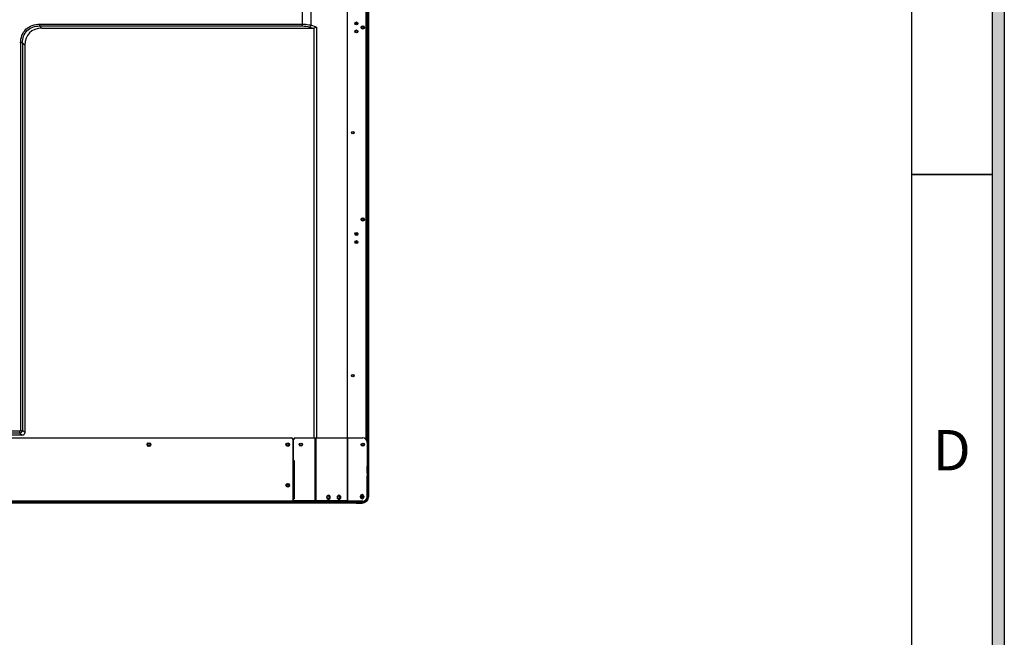
# Model space of a CAD drawing. Units: millimetres. Extents: x 0 to 7596, y 0 to 4193.
# Drawn here: x 4714 to 5930, y 1525 to 2288 of the extents above; entities that cross this region are included whole.
import ezdxf

# ---------------------------------------------------------------- set-up
doc = ezdxf.new("R2010")
doc.units = ezdxf.units.MM

# ---------------------------------------------------------------- blocks, each defined once
blk = doc.blocks.new('图框-2019')
h = blk.add_hatch(color=256)
h.paths.add_polyline_path([(0, 420), (0, 0), (594, 0), (594, 420)])
h.paths.add_polyline_path([(1.5, 418.5), (1.5, 1.5), (592.5, 1.5), (592.5, 418.5)], flags=16)
for p, q in [((592.5, 210), (582.5, 210)), ((582.5, 210), (592.5, 210))]:
    blk.add_line(p, q)
for points in [[(0, 420), (594, 420), (594, 0), (0, 0)], [(1.5, 418.5), (592.5, 418.5), (592.5, 1.5), (1.5, 1.5)], [(11.5, 408.5), (582.5, 408.5), (582.5, 11.5), (11.5, 11.5)]]:
    blk.add_lwpolyline(points, close=True)
at = {"color": 0, "insert": (587.5, 175.25), "char_height": 5, "width": 7, "attachment_point": 5}
blk.add_mtext('D', dxfattribs=at)

msp = doc.modelspace()

# ---------------------------------------------------------------- linework, layer by layer
at = {"color": 7, "linetype": 'Continuous'}
for p, q in [((5145.14, 2564.16), (5145.14, 1727.95)), ((5119.39, 1771.37), (5119.39, 2550.14)), ((5142.44, 1769.11), (5142.44, 2353.1)), ((5143.44, 2354.04), (5143.44, 1766.57)), ((5143.94, 1727.95), (5143.94, 2354.62)), ((5144.44, 2355.34), (5144.44, 1727.95)), ((5144.64, 1727.95), (5144.64, 2355.71)), ((5063.58, 2279.96), (5063.58, 2313.94)), ((5073.98, 2311.96), (5073.98, 2280.99)), ((4738.9, 2282.38), (5063.58, 2282.38)), ((4738.9, 2282.38), (4738.9, 2279.96)), ((4738.9, 2279.96), (5063.58, 2279.96)), ((4741.55, 2277.3), (4738.9, 2279.96)), ((4741.55, 2277.3), (5076.37, 2277.3)), ((5072.58, 2278.57), (5076.37, 2277.3)), ((5080.89, 2278.69), (5073.98, 2280.99)), ((5077.99, 1771.37), (5077.99, 2277.51)), ((5080.89, 2278.69), (5080.89, 1771.37)), ((4717.94, 2259), (4715.51, 2259)), ((4715.51, 2259), (4715.51, 1780.5)), ((4717.94, 2259), (4717.94, 1780.5)), ((4717.94, 2259), (4720.59, 2256.35)), ((4720.59, 2256.35), (4720.59, 1777.85)), ((4714.65, 1779.64), (4687.54, 1779.64)), ((4714.65, 1777.21), (4687.54, 1777.21)), ((4714.65, 1777.21), (4714.65, 1779.64)), ((4714.65, 1777.21), (4717.3, 1774.55)), ((4715.51, 1780.5), (4717.94, 1780.5)), ((4720.59, 1777.85), (4717.94, 1780.5)), ((4717.3, 1774.55), (4674.43, 1774.55)), ((4677.19, 1771.37), (5050.09, 1771.37)), ((4873.19, 1765.06), (4874.59, 1765.06)), ((5052.09, 1692.94), (5052.09, 1769.37)), ((5052.59, 1692.94), (5052.59, 1769.37)), ((5054.59, 1771.37), (5138.02, 1771.37)), ((5079.18, 1692.94), (5079.18, 1771.37)), ((5079.98, 1771.37), (5079.98, 1693.94)), ((5119.26, 1693.94), (5119.26, 1771.37)), ((5119.66, 1693.14), (5119.66, 1771.37)), ((5143.52, 1765.87), (5143.52, 1698.64)), ((4874.59, 1761.06), (4873.19, 1761.06)), ((5052.09, 1758.9), (5052.59, 1758.9)), ((5052.59, 1753.88), (5052.09, 1753.88)), ((5052.09, 1743.44), (5053.39, 1743.44)), ((5053.39, 1743.44), (5053.39, 1695.94)), ((5143.64, 1727.95), (5143.64, 1736.65)), ((5143.64, 1727.95), (5143.94, 1727.95)), ((5143.64, 1727.95), (5143.64, 1727.55)), ((5143.78, 1727.55), (5143.64, 1727.55)), ((5143.78, 1727.65), (5143.82, 1727.62)), ((5143.78, 1727.55), (5143.78, 1724.95)), ((5144.47, 1727.62), (5143.82, 1727.62)), ((5143.82, 1698.8), (5143.82, 1727.62)), ((5143.94, 1727.95), (5145.14, 1727.95)), ((5144.12, 1727.92), (5144.12, 1698.8)), ((5144.47, 1698.79), (5144.47, 1727.92)), ((5145.27, 1727.63), (5145.29, 1727.65)), ((5145.27, 1698.79), (5145.27, 1727.63)), ((5145.29, 1727.65), (5145.29, 1698.79)), ((5143.78, 1724.95), (5143.52, 1724.95)), ((5143.78, 1724.55), (5143.52, 1724.55)), ((5143.52, 1724.47), (5143.6, 1724.47)), ((5143.6, 1723.98), (5143.52, 1723.98)), ((5143.6, 1698.8), (5143.6, 1724.47)), ((5143.8, 1724.47), (5143.61, 1724.47)), ((5143.78, 1724.55), (5143.8, 1724.47)), ((5143.8, 1723.95), (5143.8, 1698.8)), ((3672.44, 1692.14), (5129.74, 1692.14)), ((5129.74, 1691.64), (3672.44, 1691.64)), ((3672.44, 1691.44), (5129.74, 1691.44)), ((5129.74, 1690.94), (3672.44, 1690.94)), ((3750.09, 1693.74), (5052.09, 1693.74)), ((5052.09, 1692.94), (3750.09, 1692.94)), ((4274.24, 1692.44), (5129.74, 1692.44)), ((5052.09, 1695.94), (5053.39, 1695.94)), ((5052.59, 1694.74), (5052.09, 1694.74)), ((5052.09, 1693.94), (5119.66, 1693.94)), ((5052.59, 1692.94), (5118.53, 1692.94)), ((5079.18, 1693.74), (5085.67, 1693.74)), ((5079.68, 1693.74), (5079.68, 1692.94)), ((5081.78, 1693.74), (5081.78, 1692.94)), ((5084.92, 1692.94), (5084.92, 1693.74)), ((5085.17, 1693.74), (5085.17, 1692.94)), ((5085.57, 1693.94), (5085.57, 1693.74)), ((5085.67, 1692.94), (5085.67, 1693.74)), ((5085.97, 1693.94), (5085.97, 1693.74)), ((5085.97, 1693.74), (5118.53, 1693.74)), ((5094.03, 1696.94), (5096.21, 1696.94)), ((5095.98, 1696.64), (5094.25, 1696.64)), ((5095.62, 1696.34), (5094.62, 1696.34)), ((5107.02, 1696.94), (5109.2, 1696.94)), ((5108.97, 1696.64), (5107.24, 1696.64)), ((5108.61, 1696.34), (5107.62, 1696.34)), ((5112.96, 1692.96), (5112.96, 1692.94)), ((5113.26, 1693.94), (5113.26, 1693.74)), ((5113.57, 1692.94), (5113.57, 1693.74)), ((5113.98, 1693.74), (5113.98, 1692.94)), ((5114.13, 1692.94), (5114.13, 1693.74)), ((5114.81, 1693.74), (5114.81, 1692.94)), ((5118.28, 1692.94), (5118.28, 1693.74)), ((5118.53, 1693.74), (5118.53, 1692.94)), ((5138.02, 1693.14), (5119.66, 1693.14)), ((5129.74, 1692.44), (5129.74, 1693.14)), ((5129.74, 1692.06), (5129.74, 1692.14)), ((5129.74, 1691.64), (5129.74, 1692.06)), ((5129.74, 1691.44), (5129.74, 1691.64)), ((5129.74, 1691.17), (5129.74, 1691.44)), ((5129.74, 1690.94), (5129.74, 1691.17)), ((5129.79, 1691.96), (5132.77, 1691.96)), ((5129.79, 1691.14), (5130.05, 1691.14)), ((5130.04, 1690.79), (5130.09, 1690.81)), ((5130.04, 1690.79), (5137.29, 1690.79)), ((5130.07, 1692.29), (5130.05, 1692.29)), ((5130.09, 1692.26), (5130.05, 1692.29)), ((5130.05, 1691.96), (5130.05, 1691.14)), ((5130.09, 1692.29), (5130.07, 1692.29)), ((5132.81, 1692.26), (5130.09, 1692.26)), ((5130.09, 1690.81), (5130.09, 1690.86)), ((5130.09, 1690.81), (5137.29, 1690.81)), ((5130.24, 1692.59), (5130.13, 1692.6)), ((5130.24, 1692.59), (5130.95, 1692.59)), ((5130.24, 1692.59), (5130.24, 1692.29)), ((5131.05, 1692.29), (5130.24, 1692.29)), ((5130.95, 1692.59), (5130.95, 1693.14)), ((5130.95, 1692.59), (5131.05, 1692.29)), ((5130.95, 1692.59), (5131.05, 1692.29)), ((5131.25, 1692.49), (5130.95, 1692.59)), ((5131.05, 1692.29), (5131.07, 1692.28)), ((5131.25, 1693.14), (5131.25, 1692.49)), ((5131.25, 1692.49), (5131.27, 1692.48)), ((5131.27, 1692.48), (5131.27, 1693.14)), ((5131.77, 1693.14), (5131.77, 1692.27)), ((5131.77, 1692.47), (5137.28, 1692.47)), ((5137.28, 1692.27), (5131.77, 1692.27)), ((5132.77, 1691.96), (5137.28, 1691.96)), ((5132.77, 1691.61), (5132.77, 1691.96)), ((5132.77, 1691.61), (5137.29, 1691.61)), ((5132.81, 1692.26), (5137.28, 1692.26)), ((5132.81, 1692.26), (5132.81, 1691.61)), ((5135.28, 1698.3), (5135.28, 1699.3)), ((5137.28, 1691.96), (5137.28, 1692.47)), ((5137.29, 1690.79), (5137.29, 1691.61)), ((5139.28, 1699.3), (5139.28, 1698.3)), ((5143.6, 1698.8), (5144.12, 1698.8)), ((5144.47, 1698.79), (5145.29, 1698.79))]:
    msp.add_line(p, q, dxfattribs=at)
msp.add_lwpolyline([(4715.51, 1780.5), (4715.4, 1780.05), (4715.09, 1779.74), (4714.65, 1779.64)], dxfattribs=at)
for centre, radius in [((5130.34, 2283.16), 1.85), ((5130.34, 2273.16), 1.85), ((5130.34, 2283.16), 1.05), ((5130.34, 2273.16), 1.05), ((5138.14, 2278.16), 2), ((5138.14, 2278.16), 1.2), ((5125.84, 2148.16), 1.5), ((5125.84, 2148.16), 1.25), ((5138.14, 2041.16), 2), ((5138.14, 2041.16), 1.2), ((5130.34, 2023.16), 1.85), ((5130.34, 2023.16), 1.05), ((5130.34, 2013.16), 1.85), ((5130.34, 2013.16), 1.05), ((5125.84, 1848.16), 1.5), ((5125.84, 1848.16), 1.25), ((4873.94, 1763.06), 1.4), ((5045.49, 1763.06), 2.25), ((5045.54, 1763.06), 1.4), ((5061.59, 1763.06), 2), ((5061.64, 1763.06), 1.4), ((5138.14, 1763.06), 2), ((5138.14, 1763.06), 1.4), ((5138.14, 1763.06), 1.2), ((5045.49, 1712.97), 2.25), ((5045.49, 1712.97), 2), ((5045.49, 1712.97), 1.2), ((5137.28, 1698.8), 1.5), ((5137.28, 1698.8), 1.2)]:
    msp.add_circle(centre, radius, dxfattribs=at)
for centre, radius, start, end in [((4873.19, 1763.06), 2, 90, 270), ((4873.94, 1763.06), 2.2, 112.63165, 229.1481), ((4874.59, 1763.06), 2, 270, 90), ((4873.94, 1763.06), 2.2, 307.57766, 49.1481), ((5050.09, 1769.37), 2, 0, 90), ((5054.59, 1769.37), 2, 90, 180), ((5138.02, 1765.87), 5.5, 0, 90), ((5143.64, 1728.75), 0.801, 261.05839, 270), ((5143.64, 1728.75), 1.2, 263.99557, 270), ((5142.44, 1735.75), 1.5, 0, 43.18229), ((5095.32, 1698.38), 1.35, 90.01583, 96.9812), ((5094.92, 1697.49), 1.36, 279.66439, 280.28041), ((5095.32, 1697.49), 1.35, 263.19042, 269.98496), ((5108.31, 1698.38), 1.35, 90.01583, 96.9812), ((5107.91, 1697.49), 1.36, 279.66439, 280.28041), ((5108.31, 1697.49), 1.35, 263.19042, 269.98496), ((5112.87, 1693.05), 0.114, 314.55255, 320.1515), ((5111.69, 1693.74), 1.58, 359.09016, 359.99938), ((5129.14, 1692.49), 1.1, 5.53757, 36.27424), ((5130.21, 1737.89), 45.6, 269.84499, 270.03702), ((5131.76, 1762.28), 70, 269.74062, 270.00972), ((5137.28, 1699.3), 2, 0, 180), ((5137.28, 1698.3), 2, 180, 0), ((5137.28, 1698.8), 6.84, 270, 0), ((5137.28, 1698.8), 6.54, 270, 0), ((5137.28, 1698.8), 6.52, 270, 0), ((5137.28, 1698.8), 6.32, 270, 360), ((5137.29, 1698.79), 8, 270, 0), ((5137.29, 1698.79), 7.97, 270, 0), ((5137.29, 1698.79), 7.17, 270, 0), ((5138.02, 1698.64), 5.5, 270, 0)]:
    msp.add_arc(centre, radius, start, end, dxfattribs=at)
for centre, major_axis, ratio, start_param, end_param in [((4748.54, 2249.36), (-22.09, 22.09), 0.7745967, -0.659058, 0.659058), ((5073.95, 2280.54), (-5.53, 1.84), 0.4803845, 2.1774089, 2.5369609), ((5143.77, 1727.55), (0, 0.4), 0.0087269, -1.39038, -1.3189881), ((5143.78, 1724.95), (0, 0.4), 0.0087269, -4.712389, -3.1764992)]:
    msp.add_ellipse(centre, major_axis=major_axis, ratio=ratio, start_param=start_param, end_param=end_param, dxfattribs=at)
for points, knots in [([(4715.51, 2259), (4715.51, 2265.03), (4719.89, 2278), (4732.87, 2282.38), (4738.9, 2282.38)], [0, 0, 0, 0, 0.4999992, 1, 1, 1, 1]), ([(4717.94, 2259), (4717.81, 2264.44), (4721.52, 2276.38), (4733.46, 2280.08), (4738.9, 2279.96)], [0, 0, 0, 0, 0.5000024, 1, 1, 1, 1]), ([(5063.58, 2282.38), (5066.26, 2282.38), (5069.78, 2282.05), (5073.19, 2281.22), (5073.98, 2280.99)], [0, 0, 0, 0, 0.764198, 1, 1, 1, 1]), ([(4720.59, 1777.85), (4720.59, 1777), (4719.98, 1775.17), (4718.15, 1774.55), (4717.3, 1774.55)], [0, 0, 0, 0, 0.500503, 1, 1, 1, 1]), ([(5144.47, 1727.62), (5144.57, 1727.62), (5144.75, 1727.63), (5145, 1727.62), (5145.16, 1727.64), (5145.25, 1727.62), (5145.27, 1727.63)], [0, 0, 0, 0, 0.3815188, 0.7052229, 0.9223631, 1, 1, 1, 1]), ([(5143.8, 1723.95), (5143.8, 1723.97), (5143.7, 1723.96), (5143.65, 1723.98), (5143.6, 1723.98)], [0, 0, 0, 0, 0.3028505, 1, 1, 1, 1]), ([(5143.8, 1724.47), (5143.81, 1724.42), (5143.79, 1724.24), (5143.8, 1724.07), (5143.8, 1723.95)], [0, 0, 0, 0, 0.3263516, 1, 1, 1, 1]), ([(5085.97, 1693.74), (5085.97, 1693.65), (5085.95, 1693.38), (5085.85, 1693.05), (5085.67, 1692.96)], [0, 0, 0, 0, 0.3071152, 1, 1, 1, 1]), ([(5095.72, 1700.54), (5095.13, 1700.54), (5093.87, 1699.89), (5093.47, 1698.59), (5093.47, 1697.94)], [0, 0, 0, 0, 0.4746817, 1, 1, 1, 1]), ([(5093.47, 1697.94), (5093.47, 1697.29), (5093.87, 1695.98), (5095.13, 1695.34), (5095.72, 1695.34)], [0, 0, 0, 0, 0.5253182, 1, 1, 1, 1]), ([(5095.15, 1699.73), (5094.77, 1699.68), (5094, 1699.2), (5093.76, 1698.36), (5093.76, 1697.94)], [0, 0, 0, 0, 0.4764925, 1, 1, 1, 1]), ([(5093.76, 1697.94), (5093.76, 1697.51), (5094.01, 1696.67), (5094.78, 1696.19), (5095.16, 1696.15)], [0, 0, 0, 0, 0.523555, 1, 1, 1, 1]), ([(5095.16, 1699.72), (5095.52, 1699.65), (5096.25, 1699.16), (5096.48, 1698.35), (5096.48, 1697.94)], [0, 0, 0, 0, 0.4773468, 1, 1, 1, 1]), ([(5096.48, 1697.94), (5096.48, 1697.53), (5096.25, 1696.72), (5095.53, 1696.22), (5095.16, 1696.16)], [0, 0, 0, 0, 0.5225983, 1, 1, 1, 1]), ([(5096.88, 1697.94), (5096.88, 1698.39), (5096.6, 1699.29), (5095.73, 1699.74), (5095.32, 1699.74)], [0, 0, 0, 0, 0.5253186, 1, 1, 1, 1]), ([(5095.32, 1696.14), (5095.73, 1696.14), (5096.6, 1696.58), (5096.88, 1697.49), (5096.88, 1697.94)], [0, 0, 0, 0, 0.4746814, 1, 1, 1, 1]), ([(5097.97, 1697.94), (5097.97, 1698.59), (5097.57, 1699.89), (5096.31, 1700.54), (5095.72, 1700.54)], [0, 0, 0, 0, 0.5253182, 1, 1, 1, 1]), ([(5095.72, 1695.34), (5096.31, 1695.34), (5097.57, 1695.98), (5097.97, 1697.29), (5097.97, 1697.94)], [0, 0, 0, 0, 0.4746817, 1, 1, 1, 1]), ([(5108.71, 1700.54), (5108.12, 1700.54), (5106.86, 1699.89), (5106.46, 1698.59), (5106.46, 1697.94)], [0, 0, 0, 0, 0.4746817, 1, 1, 1, 1]), ([(5106.46, 1697.94), (5106.46, 1697.29), (5106.86, 1695.98), (5108.12, 1695.34), (5108.71, 1695.34)], [0, 0, 0, 0, 0.5253182, 1, 1, 1, 1]), ([(5108.14, 1699.73), (5107.76, 1699.68), (5106.99, 1699.2), (5106.75, 1698.36), (5106.75, 1697.94)], [0, 0, 0, 0, 0.4764925, 1, 1, 1, 1]), ([(5106.75, 1697.94), (5106.75, 1697.51), (5107, 1696.67), (5107.77, 1696.19), (5108.15, 1696.15)], [0, 0, 0, 0, 0.523555, 1, 1, 1, 1]), ([(5108.15, 1699.72), (5108.51, 1699.65), (5109.24, 1699.16), (5109.47, 1698.35), (5109.47, 1697.94)], [0, 0, 0, 0, 0.4773468, 1, 1, 1, 1]), ([(5109.47, 1697.94), (5109.47, 1697.53), (5109.24, 1696.72), (5108.52, 1696.22), (5108.15, 1696.16)], [0, 0, 0, 0, 0.5225983, 1, 1, 1, 1]), ([(5109.87, 1697.94), (5109.87, 1698.39), (5109.59, 1699.29), (5108.72, 1699.74), (5108.31, 1699.74)], [0, 0, 0, 0, 0.5253186, 1, 1, 1, 1]), ([(5108.31, 1696.14), (5108.72, 1696.14), (5109.59, 1696.58), (5109.87, 1697.49), (5109.87, 1697.94)], [0, 0, 0, 0, 0.4746814, 1, 1, 1, 1]), ([(5110.96, 1697.94), (5110.96, 1698.59), (5110.56, 1699.89), (5109.3, 1700.54), (5108.71, 1700.54)], [0, 0, 0, 0, 0.5253182, 1, 1, 1, 1]), ([(5108.71, 1695.34), (5109.3, 1695.34), (5110.56, 1695.98), (5110.96, 1697.29), (5110.96, 1697.94)], [0, 0, 0, 0, 0.4746817, 1, 1, 1, 1]), ([(5112.86, 1692.94), (5112.88, 1692.94), (5112.91, 1692.94), (5112.94, 1692.95), (5112.95, 1692.96)], [0, 0, 0, 0, 0.4775844, 1, 1, 1, 1]), ([(5113.08, 1693.07), (5113.11, 1693.11), (5113.22, 1693.3), (5113.26, 1693.53), (5113.26, 1693.71)], [0, 0, 0, 0, 0.2127185, 1, 1, 1, 1]), ([(5129.91, 1692.49), (5129.92, 1692.46), (5129.94, 1692.38), (5129.93, 1692.28), (5129.88, 1692.24)], [0, 0, 0, 0, 0.3048931, 1, 1, 1, 1]), ([(5130.05, 1692.29), (5130.06, 1692.29), (5130.07, 1692.3), (5130.08, 1692.31), (5130.08, 1692.32)], [0, 0, 0, 0, 0.4038816, 1, 1, 1, 1]), ([(5130.09, 1692.26), (5130.08, 1692.26), (5130.07, 1692.22), (5130.05, 1692.13), (5130.05, 1692.03), (5130.05, 1691.96)], [0, 0, 0, 0, 0.0900258, 0.3071916, 1, 1, 1, 1]), ([(5132.77, 1691.61), (5132.77, 1691.56), (5132.66, 1691.49), (5132.46, 1691.41), (5132.17, 1691.34), (5131.82, 1691.29), (5131.35, 1691.23), (5130.76, 1691.18), (5130.29, 1691.15), (5130.05, 1691.14)], [0, 0, 0, 0, 0.0542891, 0.1155501, 0.2405811, 0.3666195, 0.4930338, 0.7463543, 1, 1, 1, 1]), ([(5130.05, 1691.14), (5130.05, 1691.11), (5130.06, 1691.01), (5130.07, 1690.92), (5130.09, 1690.86)], [0, 0, 0, 0, 0.3204898, 1, 1, 1, 1]), ([(5130.08, 1692.32), (5130.09, 1692.33), (5130.12, 1692.42), (5130.12, 1692.52), (5130.12, 1692.6)], [0, 0, 0, 0, 0.1747736, 1, 1, 1, 1]), ([(5130.09, 1690.86), (5130.33, 1690.87), (5130.81, 1690.91), (5131.53, 1691.02), (5132.14, 1691.16), (5132.57, 1691.32), (5132.81, 1691.49), (5132.81, 1691.61)], [0, 0, 0, 0, 0.2507465, 0.5015337, 0.7523585, 0.8779221, 1, 1, 1, 1]), ([(5131.25, 1692.49), (5131.25, 1692.44), (5131.2, 1692.34), (5131.1, 1692.29), (5131.05, 1692.29)], [0, 0, 0, 0, 0.5000301, 1, 1, 1, 1]), ([(5131.07, 1692.28), (5131.12, 1692.28), (5131.23, 1692.32), (5131.27, 1692.43), (5131.27, 1692.48)], [0, 0, 0, 0, 0.49998, 1, 1, 1, 1]), ([(5131.44, 1692.27), (5131.35, 1692.28), (5131.24, 1692.29), (5131.1, 1692.26), (5131.07, 1692.28)], [0, 0, 0, 0, 0.7223436, 1, 1, 1, 1]), ([(5131.77, 1692.47), (5131.71, 1692.47), (5131.59, 1692.48), (5131.44, 1692.47), (5131.34, 1692.48), (5131.28, 1692.47), (5131.27, 1692.48)], [0, 0, 0, 0, 0.378127, 0.7008865, 0.9177979, 1, 1, 1, 1]), ([(5132.77, 1691.96), (5132.77, 1692.03), (5132.77, 1692.13), (5132.79, 1692.21), (5132.8, 1692.26), (5132.81, 1692.26)], [0, 0, 0, 0, 0.6928084, 0.9099742, 1, 1, 1, 1])]:
    msp.add_open_spline(points, degree=3, knots=knots, dxfattribs=at)
for points in [[(5063.58, 2279.96), (5066.62, 2279.96), (5069.7, 2279.53), (5072.58, 2278.57)], [(5073.98, 2280.99), (5073.76, 2280.09), (5073.33, 2279.13), (5072.58, 2278.57)], [(5077.99, 2277.51), (5078.9, 2277.78), (5079.86, 2278.05), (5080.6, 2278.63)], [(4714.65, 1777.21), (4716.18, 1777.47), (4717.68, 1778.97), (4717.94, 1780.5)], [(5143.78, 1727.65), (5143.78, 1727.7), (5143.79, 1727.76), (5143.82, 1727.8)], [(5143.82, 1727.8), (5143.84, 1727.85), (5143.89, 1727.9), (5143.94, 1727.92)], [(5143.82, 1727.62), (5143.82, 1727.73), (5143.9, 1727.86), (5144.01, 1727.9)], [(5143.94, 1727.92), (5143.97, 1727.94), (5144, 1727.94), (5144.04, 1727.95)], [(5145.29, 1727.65), (5145.29, 1727.76), (5145.21, 1727.89), (5145.11, 1727.93)], [(5145.24, 1727.74), (5145.26, 1727.7), (5145.27, 1727.67), (5145.27, 1727.63)], [(5112.96, 1692.96), (5113.01, 1692.99), (5113.05, 1693.03), (5113.08, 1693.07)], [(5130.04, 1690.79), (5129.93, 1690.79), (5129.81, 1690.87), (5129.76, 1690.97)], [(5129.79, 1691.96), (5129.79, 1692.07), (5129.87, 1692.19), (5129.97, 1692.24)], [(5130.09, 1690.86), (5129.98, 1690.86), (5129.85, 1690.93), (5129.81, 1691.03)], [(5130.09, 1690.81), (5129.98, 1690.81), (5129.85, 1690.9), (5129.81, 1691)], [(5129.88, 1692.24), (5129.93, 1692.27), (5129.99, 1692.29), (5130.05, 1692.29)], [(5129.91, 1692.49), (5129.96, 1692.55), (5130.04, 1692.61), (5130.12, 1692.6)], [(5129.97, 1692.24), (5130.01, 1692.25), (5130.05, 1692.26), (5130.09, 1692.26)]]:
    msp.add_open_spline(points, degree=3, dxfattribs=at)

# ---------------------------------------------------------------- block references
at = {"xscale": 9.984000000000002, "yscale": 9.984000000000002, "zscale": 9.984000000000002}
msp.add_blockref('图框-2019', (0, 0), dxfattribs=at)

doc.saveas('drawing.dxf')
